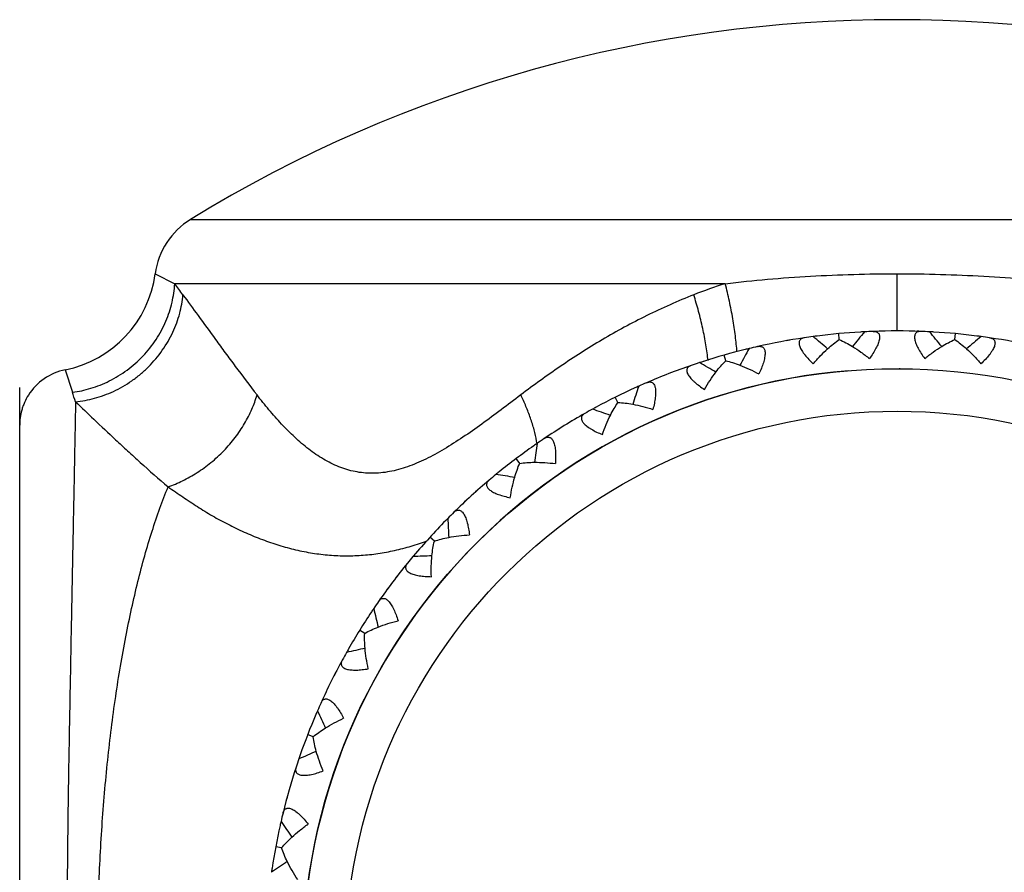
# Model space of a CAD drawing. Units: inches. Extents: x 5.5 to 16.3, y 5 to 13.6.
# Drawn here: x 14.5 to 15, y 8.2 to 8.6 of the extents above; entities that cross this region are included whole.
import ezdxf

# ---------------------------------------------------------------- set-up
doc = ezdxf.new("R2010")
doc.units = ezdxf.units.IN
doc.header["$LTSCALE"] = 1.21
doc.header["$MEASUREMENT"] = 0
doc.layers.get('0').update_dxf_attribs({"linetype": 'CONTINUOUS'})

msp = doc.modelspace()

# ---------------------------------------------------------------- linework, layer by layer
at = {"color": 9, "linetype": 'CONTINUOUS'}
for p, q in [((14.5632442003, 8.5170283501), (15.3121404852, 8.5170283501)), ((14.5445435894, 8.4882415954), (14.5445491413, 8.4882415954)), ((14.5445491413, 8.4882415954), (14.554873732, 8.4829523273)), ((14.9376924001, 8.4579195021), (14.9376924578, 8.4882424099)), ((14.8466322777, 8.4829523273), (14.5548736383, 8.4829523273)), ((14.4968184604, 8.4373388411), (14.5006294795, 8.4254097129))]:
    msp.add_line(p, q, dxfattribs=at)
at = {"color": 7, "linetype": 'CONTINUOUS'}
for p, q in [((14.9070762731, 8.4533490408), (14.9067851253, 8.4564933555)), ((14.9491874787, 8.4577224191), (14.9482645448, 8.4577528452)), ((14.9683138383, 8.453348538), (14.9686054141, 8.456492813)), ((14.8730909286, 8.4516319352), (14.8714235531, 8.4512998288)), ((14.8808614924, 8.4530640854), (14.8791867404, 8.4527714399)), ((14.8468813015, 8.4420971619), (14.8460173447, 8.4451344404)), ((14.8211652376, 8.4370001051), (14.8195727749, 8.4364047076)), ((14.4726923427, 7.8179195021), (14.4726923427, 8.4279125897)), ((14.7897787909, 8.4199760707), (14.7883714462, 8.4228028821)), ((14.7654371737, 8.4102404866), (14.7639812297, 8.4093626126)), ((14.7587086911, 8.406097995), (14.7572738804, 8.4051859894)), ((14.7377132959, 8.3877390784), (14.7358104918, 8.3902591549)), ((14.7155750529, 8.3736964966), (14.714305208, 8.3725660411)), ((14.7097223164, 8.3683881833), (14.7084795167, 8.3672280606)), ((14.6924578536, 8.346483965), (14.6901243817, 8.3486114966)), ((14.6732768701, 8.3286125968), (14.6722363674, 8.3272680561)), ((14.6684991875, 8.3223192301), (14.6674907208, 8.3209504969)), ((14.6555535745, 8.297615636), (14.6528689016, 8.299278168)), ((14.639983039, 8.2765240654), (14.6392073115, 8.2750112261)), ((14.6364431086, 8.2694599584), (14.6357033171, 8.2679292252)), ((14.6282571929, 8.2427982397), (14.6253127421, 8.2439391566)), ((14.6168273412, 8.2192047148), (14.6163428055, 8.2175750949)), ((14.6146457111, 8.2116104271), (14.6141997874, 8.2099698212)), ((14.6114982541, 8.1838985168), (14.6083942953, 8.184478966))]:
    msp.add_line(p, q, dxfattribs=at)
msp.add_circle((14.9376923427, 8.1229195021), 0.315, dxfattribs=at)
at = {"color": 9, "linetype": 'CONTINUOUS'}
msp.add_circle((14.9376923427, 8.1229195021), 0.2924603175, dxfattribs=at)
at = {"color": 7, "linetype": 'CONTINUOUS'}
for centre, radius, start, end in [((14.9376923427, 7.9079195021), 0.715, 58.4189823863, 121.5810176137), ((14.5841923427, 8.4829523273), 0.04, 121.5810085373, 172.4002545786), ((14.4850574095, 8.4961898166), 0.0600149113, 281.3013721184, 352.3903057827), ((14.9376923427, 8.1229195021), 0.335, 98.4218440994, 102.7546264888), ((14.9376998489, 8.1227953207), 0.3351241316, 97.6367387336, 98.4200247421), ((14.9376538442, 8.1231775588), 0.3347396666, 97.2601459051, 97.6377411899), ((14.2435214317, 7.6755787098), 1.0146187375, 49.6164777021, 50.1870652301), ((14.9376887677, 8.1230961995), 0.3348239127, 93.3282794842, 97.2599558114), ((15.7100002832, 7.8042658824), 1.0247267967, 140.3983458254, 140.9650093237), ((14.9376827641, 8.1231803081), 0.3347395974, 92.9517815387, 93.3280894211), ((14.9377077827, 8.122796056), 0.3351241315, 92.1682105516, 92.9514965604), ((14.9376923427, 8.1229195021), 0.335, 87.8336088053, 92.1663911947), ((14.9376769028, 8.1227960559), 0.3351241316, 87.0485034395, 87.831789448), ((14.1731423549, 7.8107491064), 1.0146187386, 39.0282424092, 39.5988299366), ((14.9377019228, 8.1231803342), 0.3347395713, 86.6719105707, 87.0477310882), ((14.9377212966, 8.1230938478), 0.3348239127, 82.7400441862, 86.6717205191), ((15.6382978317, 7.6677803447), 1.0247268089, 129.8101105264, 130.376774018), ((14.9377308412, 8.1231775586), 0.3347396668, 82.3622588092, 82.7398540925), ((14.9376848366, 8.1227953209), 0.3351241315, 81.5799752576, 82.3632612664), ((14.9376923427, 8.1229195021), 0.335, 77.2453735112, 81.5781559006), ((15.755402722, 7.9516027774), 1.0247267969, 150.9865811195, 151.5532446178), ((14.9376350207, 8.12317404), 0.3347396667, 103.538729398, 103.9163246821), ((14.9377302029, 8.1228009951), 0.3351241315, 102.7564458457, 103.5397318546), ((14.9376563605, 8.123092534), 0.3348239127, 103.9165147757, 107.8481911055), ((14.9376923427, 8.1229195021), 0.335, 109.0100793935, 113.3428617829), ((14.9377225393, 8.1227988145), 0.3351241315, 108.2249740278, 109.0082600365), ((14.3375387787, 7.5556403688), 1.014620565, 60.2047143757, 60.775300876), ((14.9376070525, 8.1231661814), 0.3347395714, 107.8483811572, 108.2242016755), ((14.5027029345, 8.4079081889), 0.0300129683, 101.3068082086, 147.882912035), ((14.9376923427, 8.1229195021), 0.315, 89.708525013, 89.8058022001), ((14.9376251787, 8.1230829761), 0.3348239127, 114.5047500729, 118.4364264034), ((15.7729590143, 8.1047736581), 1.0247267967, 161.5748164137, 162.141479912), ((14.9375892255, 8.1231591732), 0.3347396666, 114.1269646934, 114.5045599794), ((14.9377513339, 8.1228099696), 0.3351241315, 113.3446811401, 114.1279671489), ((14.9375631775, 8.1231463093), 0.3347395712, 118.436616455, 118.8124369714), ((14.9376923427, 8.1229195021), 0.335, 119.5983146876, 123.9310970771), ((14.9377442014, 8.122806418), 0.3351241315, 118.8132093219, 119.5964953307), ((14.4519948008, 7.455021446), 1.0146205651, 70.7929496697, 71.36353617), ((14.937596284, 8.1230678512), 0.3348239127, 125.0929853731, 129.0246616936), ((14.9375469417, 8.1231361447), 0.3347396664, 124.7151999902, 125.0927952797), ((15.7620694513, 8.2585627362), 1.0247249275, 172.1630521336, 172.7301645991), ((14.9377704561, 8.1228226742), 0.3351241316, 123.9329164341, 124.7162024427), ((14.9377640976, 8.1228178725), 0.3351241315, 129.401444616, 130.1847306247), ((14.582989567, 7.3771387014), 1.014628927, 81.3790125196, 81.9517753119), ((14.937523701, 8.1231187135), 0.3347395711, 129.0248517451, 129.4006722638), ((14.9376923427, 8.1229195021), 0.335, 130.1865499818, 134.5193323712), ((14.9377869181, 8.1228386762), 0.3351241315, 134.5211517282, 135.304437737), ((14.9375563697, 8.1230609391), 0.3348044153, 135.3036138625, 139.6128969877), ((15.7231103531, 8.4077321307), 1.0247267968, 182.7512870017, 183.3179505), ((14.9374899679, 8.1230843334), 0.3347395717, 139.6130870396, 139.9889075576), ((14.9376923427, 8.1229195021), 0.335, 140.7747852759, 145.1075676653), ((14.9377815503, 8.1228327878), 0.3351241316, 139.9896799103, 140.7729659188), ((14.7260654796, 7.3246689237), 1.0146205647, 91.969420258, 92.5400067584), ((14.9378001595, 8.1228574306), 0.3351241315, 145.1093870222, 145.8926730311), ((14.9375491808, 8.1230231331), 0.3348239127, 146.2694559547, 150.2011322789), ((14.9374784999, 8.1230689905), 0.3347396663, 145.8916705754, 146.2692658615), ((15.6574029357, 8.5472028351), 1.0247267967, 193.339522296, 193.9061857944), ((14.9377959651, 8.1228506561), 0.3351241316, 150.5779152045, 151.361201213), ((14.876346567, 7.2993761005), 1.0146187377, 102.5576541728, 103.1282417007), ((14.9374631255, 8.1230443408), 0.3347395711, 150.2013223305, 150.5771428508), ((14.9376923427, 8.1229195021), 0.335, 151.36302057, 155.6958029594), ((14.9378097294, 8.1228782987), 0.3351241315, 155.6976223166, 156.4809083253), ((14.9374546728, 8.1230271516), 0.3347396666, 156.4799058673, 156.8575011504), ((15.5671866376, 8.6722250796), 1.024726797, 203.9277575901, 204.4944210883), ((14.9375325762, 8.1229950627), 0.3348239127, 156.8576912439, 160.7893675798), ((15.028716798, 7.3021262361), 1.0146187368, 113.1458894662, 113.7164769946), ((14.9378068512, 8.1228708689), 0.3351241317, 161.1661504985, 161.9494365068), ((14.9374440893, 8.1230000967), 0.334739571, 160.7895576311, 161.1653781478), ((14.9376923427, 8.1229195021), 0.335, 161.9512558641, 166.2840382535), ((14.9378153017, 8.12290057), 0.3351241315, 166.2858576104, 167.0691436192), ((14.9375214124, 8.1229644191), 0.3348239127, 167.4459265464, 171.3776028702), ((14.9374389393, 8.1229816468), 0.3347396668, 167.0681411654, 167.4457364528), ((15.4555336661, 8.7785413816), 1.0247267971, 214.5159928842, 215.0826563823), ((15.1779873009, 7.3328275004), 1.0146187375, 123.734124761, 124.304712289), ((14.9374335075, 8.1229531079), 0.3347395714, 171.3777929221, 171.7536134403)]:
    msp.add_arc(centre, radius, start, end, dxfattribs=at)
at = {"color": 9, "linetype": 'CONTINUOUS'}
for centre, radius, start, end in [((14.3335024828, 8.3135882831), 0.278728412, 35.9161963053, 37.4184556216), ((14.918146213, 8.2523194186), 0.2414660377, 107.2274553903, 111.4307010195), ((14.9376923427, 8.1229195021), 0.315, 94.6927352616, 270.4205330349), ((13.848586934, 8.2054132633), 0.6881554202, 18.2025114704, 18.6441820246), ((14.6848795179, 8.3884056237), 0.0627810925, 8.9768065998, 10.1675410557)]:
    msp.add_arc(centre, radius, start, end, dxfattribs=at)
for points, knots in [([(14.8466316131, 8.4829523273), (14.8540907488, 8.4838792745), (14.8691241364, 8.4854518196), (14.8918248894, 8.4870740878), (14.9147137461, 8.488030979), (14.9300253344, 8.4882423981), (14.9376923633, 8.4882424067)], [0, 0, 0, 0, 0.2470722631, 0.4967262851, 0.7479801165, 1, 1, 1, 1]), ([(14.9376923633, 8.4882424067), (14.9453596627, 8.4882423942), (14.9606716278, 8.4880306453), (14.9835606624, 8.4870739617), (15.0062612693, 8.4854511581), (15.0212945077, 8.4838792665), (15.0287536477, 8.4829523273)], [0, 0, 0, 0, 0.2520273678, 0.5032835172, 0.7529290027, 1, 1, 1, 1]), ([(14.5006289964, 8.4254110616), (14.5039261735, 8.4258392275), (14.5106481934, 8.4272938983), (14.5187431825, 8.4305030729), (14.5250326396, 8.4340044237), (14.5311842277, 8.4381561578), (14.5382282669, 8.4443594433), (14.5440331974, 8.451733381), (14.5478276414, 8.4581042949), (14.5509544891, 8.4645767567), (14.5536623605, 8.472842033), (14.5546725686, 8.4796375018), (14.5548737236, 8.4829522114)], [0, 0, 0, 0, 0.1166691492, 0.2401216623, 0.304028282, 0.3689647818, 0.5002851983, 0.6315455372, 0.6964082097, 0.7602207588, 0.8834730955, 1, 1, 1, 1]), ([(14.852833097, 8.4467656505), (14.852743741, 8.4481447486), (14.8525095067, 8.4509779921), (14.8518489646, 8.4568667609), (14.8506874775, 8.4645066927), (14.8488643151, 8.4737420263), (14.8474095657, 8.4799026911), (14.846631585, 8.4829523223)], [0, 0, 0, 0, 0.1127823259, 0.231957748, 0.4835399833, 0.7431530126, 1, 1, 1, 1]), ([(14.5023057323, 8.4203771309), (14.5056620863, 8.4207131665), (14.5125377458, 8.4220008737), (14.5208652458, 8.4250413584), (14.5273816555, 8.4284374133), (14.5321705646, 8.4314778256), (14.5367301525, 8.4349494666), (14.5423935692, 8.4400982093), (14.5473119995, 8.4459716005), (14.5513706526, 8.4523307643), (14.5547361755, 8.458774558), (14.5577200874, 8.4669968695), (14.5589414123, 8.4737838086), (14.5592385544, 8.4770895002)], [0, 0, 0, 0, 0.1165593261, 0.2404839371, 0.3047958334, 0.3702004193, 0.4362609898, 0.5025699268, 0.6344098397, 0.6993372927, 0.7630151177, 0.8853106045, 1, 1, 1, 1]), ([(14.5592378731, 8.4770907215), (14.56189788, 8.4734177559), (14.567646414, 8.4654816496), (14.5750914942, 8.4552361908), (14.581676831, 8.4462636909), (14.5889427109, 8.4364547375), (14.5945838178, 8.4290079346), (14.5984716762, 8.4239979864)], [0, 0, 0, 0, 0.2060778366, 0.4452981823, 0.5755092344, 0.7118310134, 1, 1, 1, 1]), ([(14.8299203789, 8.4770906339), (14.8214688749, 8.4737670754), (14.8049721084, 8.4664290789), (14.7813920299, 8.4536058065), (14.7592028639, 8.4393917629), (14.74511708, 8.4291896654), (14.7382639854, 8.4239983442)], [0, 0, 0, 0, 0.2564360189, 0.509113085, 0.7572350015, 1, 1, 1, 1]), ([(14.837485477, 8.4422759996), (14.8373593395, 8.4436170911), (14.8370449044, 8.4463662291), (14.8362002928, 8.452060271), (14.8347660411, 8.4594183384), (14.8325677964, 8.4682817931), (14.8308386853, 8.4741752074), (14.8299187672, 8.4770897002)], [0, 0, 0, 0, 0.1132379706, 0.2325537725, 0.4838490861, 0.7430748802, 1, 1, 1, 1]), ([(14.5513484936, 8.3752840634), (14.5539664411, 8.3761994859), (14.559239804, 8.378416924), (14.5668803758, 8.3827192006), (14.5742251984, 8.3880722777), (14.5810242966, 8.3943126945), (14.5870008161, 8.401269428), (14.5919946702, 8.4086635833), (14.5958568258, 8.4162482627), (14.5977370171, 8.4214398307), (14.5984716593, 8.4239980082)], [0, 0, 0, 0, 0.1184984212, 0.2437713509, 0.3738535354, 0.5059624567, 0.6372103568, 0.7648268953, 0.8862788427, 1, 1, 1, 1]), ([(14.7382641973, 8.4239979677), (14.7347931016, 8.4213685112), (14.7279523048, 8.4161807675), (14.717772618, 8.4086363926), (14.7077762178, 8.4015969689), (14.6994561157, 8.3962665054), (14.6928365988, 8.39248966), (14.6879637303, 8.3899688739), (14.6831200266, 8.3877569953), (14.6783063426, 8.3858880239), (14.6735252347, 8.3843968624), (14.6687859078, 8.3833038166), (14.6640979237, 8.3826295312), (14.6594709664, 8.3823951057), (14.6549177585, 8.3826221187), (14.6504508593, 8.3832906403), (14.646078542, 8.3843799468), (14.6403597391, 8.386374362), (14.63345793, 8.3898474998), (14.6256899597, 8.3952112177), (14.6183428088, 8.4015270767), (14.6113797187, 8.4085592095), (14.6047497709, 8.4160905653), (14.6005385239, 8.4213347585), (14.59847167, 8.4239979677)], [0, 0, 0, 0, 0.0782630914, 0.1543013197, 0.2277107222, 0.2979685622, 0.3317841519, 0.3646519286, 0.3965374508, 0.4274398778, 0.4573963484, 0.4864706772, 0.5147612416, 0.5424093871, 0.5696041643, 0.5965571495, 0.6234580645, 0.6504675084, 0.7052759877, 0.7616877793, 0.81974282, 0.8791558388, 0.9394122065, 1, 1, 1, 1]), ([(14.7466746818, 8.399488191), (14.7463096419, 8.4015255091), (14.7453669509, 8.405659157), (14.7434522621, 8.4118200064), (14.7410731643, 8.4179734569), (14.7392368454, 8.4220068083), (14.7382640139, 8.4239983659)], [0, 0, 0, 0, 0.2389248084, 0.4887272132, 0.7441409033, 1, 1, 1, 1]), ([(14.5023058131, 8.4203768799), (14.5021673429, 8.4139097814), (14.5018673642, 8.3987692239), (14.5013745057, 8.3729520793), (14.5007704108, 8.3411643109), (14.5000577023, 8.304155963), (14.4994051692, 8.2704322119), (14.4988791471, 8.2415135973), (14.4983626614, 8.2106943624), (14.4979546883, 8.1791984669), (14.4977322317, 8.1472170718), (14.4976765115, 8.1229143681), (14.4977323726, 8.0986115944), (14.4979547002, 8.066630318), (14.4983627903, 8.0351347196), (14.4988792539, 8.0043158744), (14.4994055543, 7.9753978813), (14.5000577985, 7.9416745839), (14.5007705886, 7.9046674865), (14.5013744968, 7.8728810873), (14.5018674699, 7.8470659566), (14.5021675283, 7.8319265992), (14.5023059593, 7.8254600978)], [0, 0, 0, 0, 0.032614849, 0.0763542359, 0.1301948395, 0.1929190091, 0.2629864448, 0.30026319, 0.338751918, 0.4184001207, 0.4590787277, 0.5000068221, 0.5409352202, 0.5816141837, 0.6612611231, 0.6997492662, 0.7370258933, 0.8070909246, 0.8698153019, 0.9236518059, 0.9673881647, 1, 1, 1, 1]), ([(14.5023057442, 8.4203771359), (14.5055405064, 8.4172690925), (14.5125785532, 8.4105312054), (14.5217707477, 8.4018677039), (14.5299768272, 8.3942568972), (14.5391900135, 8.385857459), (14.5463805668, 8.3795258563), (14.5513486405, 8.3752840536)], [0, 0, 0, 0, 0.2019731611, 0.4386795988, 0.5687036492, 0.7058793132, 1, 1, 1, 1]), ([(14.5513485709, 7.8705549433), (14.5498119807, 7.8743093081), (14.5468306931, 7.8821023916), (14.542720285, 7.8942768801), (14.5388579823, 7.9072242498), (14.5352509483, 7.9209010482), (14.5319038868, 7.9352584841), (14.5288232645, 7.950245425), (14.5260152253, 7.9658105748), (14.5226003386, 7.9875383173), (14.5190915664, 8.0157707591), (14.5160998486, 8.0506784305), (14.5142898495, 8.0865560389), (14.5136808313, 8.1229194693), (14.5142898473, 8.1592829002), (14.5160998443, 8.1951605099), (14.51909156, 8.2300681835), (14.5226003304, 8.2583006276), (14.5260152157, 8.2800283725), (14.5288232539, 8.2955935242), (14.5319038752, 8.3105804673), (14.5352509358, 8.3249379056), (14.5388579689, 8.3386147064), (14.5427202706, 8.3515620789), (14.5468306779, 8.3637365703), (14.5498119649, 8.3715296557), (14.5513485548, 8.3752840216)], [0, 0, 0, 0, 0.0237240412, 0.0487790835, 0.0751308789, 0.1027245571, 0.1314860105, 0.1613364919, 0.1921941589, 0.22397482, 0.289955284, 0.3585228783, 0.4288266106, 0.4999999773, 0.5711733448, 0.6414770794, 0.7100446776, 0.776025147, 0.8078058112, 0.8386634817, 0.8685139669, 0.8972754244, 0.9248691069, 0.9512209069, 0.976275954, 1, 1, 1, 1]), ([(14.5513485548, 8.3752840216), (14.5539177526, 8.3735078386), (14.5590498813, 8.3699575868), (14.5655427374, 8.3656331748), (14.5708265723, 8.3623142729), (14.5748524575, 8.3599100544), (14.5789466037, 8.3576058091), (14.584486458, 8.3546707407), (14.5915363654, 8.3512782566), (14.6001637153, 8.3476769456), (14.6089218619, 8.3446009546), (14.6177864027, 8.3421125776), (14.6267289784, 8.3402619506), (14.6357158709, 8.3390836892), (14.6447138767, 8.3386204019), (14.6536883992, 8.3388722628), (14.6626119072, 8.3398349758), (14.6714612281, 8.3414935521), (14.6802247208, 8.343799324), (14.685973933, 8.3457306047), (14.6888305535, 8.3467847927)], [0, 0, 0, 0, 0.0637565339, 0.1273838733, 0.1592187502, 0.1911164169, 0.2230917058, 0.2551066054, 0.3190785487, 0.3827148416, 0.4458466242, 0.5084433379, 0.5705158941, 0.6320966832, 0.6932778753, 0.7542367501, 0.8151693133, 0.8762954737, 0.9378451812, 1, 1, 1, 1])]:
    msp.add_open_spline(points, degree=3, knots=knots, dxfattribs=at)
at = {"color": 7, "linetype": 'CONTINUOUS'}
for points, knots in [([(14.8886281826, 8.454307052), (14.888356207, 8.4542667842), (14.8878393266, 8.454157099), (14.8871301619, 8.4538742238), (14.8865401914, 8.4534683631), (14.8860953065, 8.4529287382), (14.8858247233, 8.4522589294), (14.8857430922, 8.4514761622), (14.8858491194, 8.4505955142), (14.886136627, 8.4496287575), (14.8865958358, 8.4485896054), (14.8872126791, 8.4474939569), (14.8879696583, 8.4463580714), (14.8891681363, 8.444773779), (14.890905944, 8.4427946965), (14.8924234841, 8.4412792912), (14.8932216177, 8.4405200387)], [0, 0, 0, 0, 0.0459514444, 0.0879401564, 0.1268308847, 0.1643810778, 0.2031276859, 0.2457996662, 0.2945288228, 0.350454849, 0.4137783405, 0.4840269343, 0.560350752, 0.6417468426, 0.8158901155, 1, 1, 1, 1]), ([(14.9250287898, 8.457680065), (14.9253035337, 8.4576904582), (14.925831768, 8.4576776174), (14.9265808362, 8.4575298667), (14.9272353377, 8.4572393233), (14.9277718045, 8.4567906348), (14.9281608552, 8.456181949), (14.9283849319, 8.4554275103), (14.9284425273, 8.4545423734), (14.9283375554, 8.4535392485), (14.9280771109, 8.4524334108), (14.9276720946, 8.4512430754), (14.9271367242, 8.4499874369), (14.9262497654, 8.4482099001), (14.9249052024, 8.4459451931), (14.9236919556, 8.4441767422), (14.9230469237, 8.4432837603)], [0, 0, 0, 0, 0.0459514396, 0.0879401773, 0.1268309401, 0.1643810642, 0.203127712, 0.2457997057, 0.2945288325, 0.350455002, 0.4137783763, 0.4840268282, 0.5603505942, 0.6417466525, 0.8158900263, 1, 1, 1, 1]), ([(14.9503558957, 8.457680065), (14.9500811517, 8.4576904582), (14.9495529176, 8.4576776171), (14.9488038497, 8.4575298671), (14.9481493478, 8.4572393238), (14.9476128821, 8.4567906344), (14.9472238291, 8.4561819499), (14.9469997547, 8.4554275105), (14.946942158, 8.4545423747), (14.9470471292, 8.4535392495), (14.9473075753, 8.4524334116), (14.9477125908, 8.4512430739), (14.9482479626, 8.4499874344), (14.9491349213, 8.4482098978), (14.950479484, 8.4459451917), (14.9516927302, 8.4441767418), (14.9523377618, 8.4432837603)], [0, 0, 0, 0, 0.0459514444, 0.0879401564, 0.1268308847, 0.1643810778, 0.2031276859, 0.2457996662, 0.2945288228, 0.350454849, 0.4137783405, 0.4840269343, 0.560350752, 0.6417468426, 0.8158901155, 1, 1, 1, 1]), ([(14.9867565029, 8.454307052), (14.9870284785, 8.4542667842), (14.9875453591, 8.4541570993), (14.9882545239, 8.4538742234), (14.9888444941, 8.4534683627), (14.9892893801, 8.4529287384), (14.9895599608, 8.4522589287), (14.9896415944, 8.4514761619), (14.9895355656, 8.4505955129), (14.9892480574, 8.4496287567), (14.9887888503, 8.4485896046), (14.9881720066, 8.4474939584), (14.9874150289, 8.4463580736), (14.9862165508, 8.444773781), (14.9844787427, 8.4427946977), (14.9829612018, 8.4412792916), (14.9821630678, 8.4405200387)], [0, 0, 0, 0, 0.0459514396, 0.0879401773, 0.1268309401, 0.1643810642, 0.203127712, 0.2457997057, 0.2945288325, 0.350455002, 0.4137783763, 0.4840268282, 0.5603505942, 0.6417466525, 0.8158900263, 1, 1, 1, 1]), ([(14.8637323188, 8.4496532085), (14.864000475, 8.4497139088), (14.8645220745, 8.4497983495), (14.8652855376, 8.4497907554), (14.8659822822, 8.4496254234), (14.8665920608, 8.4492829502), (14.867086333, 8.4487561163), (14.8674452221, 8.4480556973), (14.8676644803, 8.4471962147), (14.8677456194, 8.4461908813), (14.8676928067, 8.4450560161), (14.86751341, 8.4438115269), (14.8672178784, 8.4424788939), (14.8666726433, 8.4405686449), (14.8657671128, 8.438095436), (14.8648994759, 8.4361341628), (14.8644295118, 8.4351378614)], [0, 0, 0, 0, 0.0459514396, 0.0879401773, 0.1268309401, 0.1643810642, 0.203127712, 0.2457997057, 0.2945288325, 0.350455002, 0.4137783763, 0.4840268282, 0.5603505942, 0.6417466525, 0.8158900263, 1, 1, 1, 1]), ([(14.8932216177, 8.4405200387), (14.8944378256, 8.4419519146), (14.8969068817, 8.4446872965), (14.8995489168, 8.447257105), (14.9008883418, 8.4484649762)], [0, 0, 0, 0, 0.5101929663, 1, 1, 1, 1]), ([(14.9008883418, 8.4484649762), (14.9018952237, 8.4493729657), (14.9038997634, 8.4510796457), (14.9060159399, 8.452647765), (14.9070723574, 8.4533617688)], [0, 0, 0, 0, 0.5153458535, 1, 1, 1, 1]), ([(14.9070723574, 8.4533617688), (14.9082378945, 8.4528558143), (14.9105981653, 8.4517072722), (14.9128748962, 8.4504033189), (14.9140279859, 8.4496986893)], [0, 0, 0, 0, 0.4846063386, 1, 1, 1, 1]), ([(14.9140279859, 8.4496986893), (14.9155705968, 8.4487560312), (14.9186476695, 8.4467109998), (14.9215846534, 8.4444707525), (14.9230469237, 8.4432837603)], [0, 0, 0, 0, 0.4897640692, 1, 1, 1, 1]), ([(14.9523377618, 8.4432837603), (14.9537963679, 8.4444677782), (14.9567260087, 8.4467028971), (14.9597952593, 8.4487434771), (14.9613338237, 8.4496846633)], [0, 0, 0, 0, 0.5101929663, 1, 1, 1, 1]), ([(14.9613338237, 8.4496846633), (14.9624904042, 8.4503921785), (14.9647744144, 8.4517014658), (14.9671427001, 8.4528540385), (14.968312328, 8.4533617688)], [0, 0, 0, 0, 0.5153458535, 1, 1, 1, 1]), ([(14.968312328, 8.4533617688), (14.9693650507, 8.4526502622), (14.9714740894, 8.4510875776), (14.9734724538, 8.4493874785), (14.9744764347, 8.4484829668)], [0, 0, 0, 0, 0.4846063386, 1, 1, 1, 1]), ([(14.9744764347, 8.4484829668), (14.9758195666, 8.4472729052), (14.9784684728, 8.4446972838), (14.9809438046, 8.4419555116), (14.9821630678, 8.4405200387)], [0, 0, 0, 0, 0.4897640692, 1, 1, 1, 1]), ([(14.8285712907, 8.4396490334), (14.8283113451, 8.4395594759), (14.8278234202, 8.4393566818), (14.8271783086, 8.4389483144), (14.8266729602, 8.4384409575), (14.8263348061, 8.4378287733), (14.8261919072, 8.4371206498), (14.826255499, 8.436336211), (14.8265215396, 8.4354900401), (14.8269817929, 8.4345925737), (14.8276241264, 8.4336554945), (14.8284317917, 8.4326918462), (14.8293846003, 8.4317143959), (14.830853785, 8.4303772988), (14.8329256586, 8.4287512353), (14.8346958147, 8.4275404799), (14.8356198708, 8.4269408118)], [0, 0, 0, 0, 0.0459514444, 0.0879401564, 0.1268308847, 0.1643810778, 0.2031276859, 0.2457996662, 0.2945288228, 0.350454849, 0.4137783405, 0.4840269343, 0.560350752, 0.6417468426, 0.8158901155, 1, 1, 1, 1]), ([(14.8416961759, 8.4361592285), (14.8425190712, 8.4372367718), (14.8441758781, 8.4392827255), (14.8459678815, 8.441212991), (14.8468751137, 8.4421089537)], [0, 0, 0, 0, 0.5153458535, 1, 1, 1, 1]), ([(14.8468751137, 8.4421089537), (14.8481137742, 8.4418257809), (14.850644901, 8.4411304935), (14.853122467, 8.4402670908), (14.8543853985, 8.4397863385)], [0, 0, 0, 0, 0.4846063386, 1, 1, 1, 1]), ([(14.8543853985, 8.4397863385), (14.8560749564, 8.4391431849), (14.8594754097, 8.4376983847), (14.8627740302, 8.4360359513), (14.8644295118, 8.4351378614)], [0, 0, 0, 0, 0.4897640692, 1, 1, 1, 1]), ([(14.8356198708, 8.4269408118), (14.836552264, 8.4285717849), (14.8384766546, 8.4317142795), (14.840601503, 8.4347258048), (14.8416961759, 8.4361592285)], [0, 0, 0, 0, 0.5101929663, 1, 1, 1, 1]), ([(14.8049544678, 8.4304998275), (14.8052069044, 8.4306087678), (14.8057041068, 8.4307876144), (14.8064559659, 8.4309204356), (14.8071712267, 8.4308859452), (14.8078335521, 8.4306613497), (14.8084162138, 8.4302343085), (14.8088976937, 8.4296117612), (14.8092711481, 8.4288072014), (14.8095356353, 8.4278338951), (14.8096922527, 8.4267086488), (14.8097445849, 8.4254523853), (14.8096989559, 8.4240881392), (14.8095140118, 8.422110229), (14.8090783506, 8.4195127405), (14.8085858699, 8.4174254338), (14.8083069778, 8.4163597406)], [0, 0, 0, 0, 0.0459514396, 0.0879401773, 0.1268309401, 0.1643810642, 0.203127712, 0.2457997057, 0.2945288325, 0.350455002, 0.4137783763, 0.4840268282, 0.5603505942, 0.6417466525, 0.8158900263, 1, 1, 1, 1]), ([(14.4772837968, 8.4238641501), (14.476503772, 8.4226181945), (14.475473822, 8.4206720047), (14.4744003264, 8.4179744207), (14.4735533165, 8.4152920002), (14.4728730304, 8.411940719), (14.4726923442, 8.4092391581), (14.4726923427, 8.4079195361)], [0, 0, 0, 0, 0.2624852159, 0.3913770694, 0.5181121338, 0.7643634385, 1, 1, 1, 1]), ([(14.7857730444, 8.4131864775), (14.7863839303, 8.4143968802), (14.7876365839, 8.4167124352), (14.7890433897, 8.418939114), (14.7897705418, 8.4199865247)], [0, 0, 0, 0, 0.5153458535, 1, 1, 1, 1]), ([(14.7897705418, 8.4199865247), (14.7910401446, 8.4199357767), (14.7936559328, 8.4197174213), (14.7962499634, 8.4193239711), (14.7975797292, 8.4190834676)], [0, 0, 0, 0, 0.4846063386, 1, 1, 1, 1]), ([(14.7975797292, 8.4190834676), (14.7993586983, 8.4187617204), (14.8029667337, 8.4179663523), (14.8065146603, 8.4169383449), (14.8083069778, 8.4163597406)], [0, 0, 0, 0, 0.4897640692, 1, 1, 1, 1]), ([(14.7722303853, 8.4142051706), (14.771991322, 8.414069373), (14.7715489682, 8.4137803759), (14.7709898782, 8.4132604228), (14.7705863609, 8.4126688471), (14.7703664531, 8.4120049509), (14.7703561046, 8.4112826269), (14.7705627539, 8.4105232296), (14.7709797482, 8.4097403512), (14.7715970738, 8.4089427372), (14.7724006582, 8.4081396421), (14.7733716413, 8.4073408098), (14.7744878326, 8.4065550805), (14.7761776926, 8.405510712), (14.778513077, 8.4042930411), (14.7804755685, 8.4034281665), (14.7814940796, 8.4030085038)], [0, 0, 0, 0, 0.0459514444, 0.0879401564, 0.1268308847, 0.1643810778, 0.2031276859, 0.2457996662, 0.2945288228, 0.350454849, 0.4137783406, 0.4840269343, 0.560350752, 0.6417468426, 0.8158901155, 1, 1, 1, 1]), ([(14.7814940796, 8.4030085038), (14.7821109065, 8.4047830332), (14.7834250988, 8.4082256268), (14.7849604013, 8.411576315), (14.7857730444, 8.4131864775)], [0, 0, 0, 0, 0.5101929663, 1, 1, 1, 1]), ([(14.7506968459, 8.4008721675), (14.7509249666, 8.401025638), (14.7513808402, 8.4012928001), (14.7520954915, 8.4015615135), (14.7528049113, 8.4016590392), (14.7534972286, 8.4015599698), (14.754148438, 8.4012472635), (14.7547361126, 8.400723788), (14.7552510458, 8.4000015495), (14.7556898741, 8.3990934149), (14.7560505882, 8.3980161065), (14.7563328672, 8.3967908493), (14.7565386947, 8.3954414477), (14.7567203397, 8.3934632318), (14.7567693837, 8.3908299179), (14.75666883, 8.3886876585), (14.7565905072, 8.3875888645)], [0, 0, 0, 0, 0.0459514396, 0.0879401773, 0.1268309401, 0.1643810642, 0.203127712, 0.2457997057, 0.2945288325, 0.350455002, 0.4137783763, 0.4840268282, 0.5603505942, 0.6417466525, 0.8158900263, 1, 1, 1, 1]), ([(14.7350331463, 8.3803628702), (14.7354102729, 8.38165904), (14.7362136659, 8.384153776), (14.7371833494, 8.3865899661), (14.7377032694, 8.3877478345)], [0, 0, 0, 0, 0.515401194, 1, 1, 1, 1]), ([(14.7377032694, 8.3877478345), (14.7389593668, 8.3879310626), (14.7415682424, 8.3881970493), (14.7441879167, 8.3882871626), (14.7455379825, 8.3882952339)], [0, 0, 0, 0, 0.48459638, 1, 1, 1, 1]), ([(14.7455379825, 8.3882952339), (14.7473471332, 8.3883060499), (14.7510423865, 8.3881873263), (14.7547212657, 8.3878284235), (14.7565905072, 8.3875888645)], [0, 0, 0, 0, 0.4898006843, 1, 1, 1, 1]), ([(14.7215240884, 8.3788419237), (14.7213140484, 8.3786645105), (14.7209323296, 8.3782991519), (14.7204783002, 8.3776853195), (14.7201903553, 8.3770296703), (14.7200961825, 8.3763366702), (14.7202187369, 8.3756247436), (14.7205614065, 8.3749162483), (14.7211151542, 8.3742233223), (14.7218685298, 8.3735527225), (14.7228060001, 8.3729109599), (14.7239072354, 8.3723041469), (14.7251487988, 8.3717368958), (14.7270017879, 8.3710208206), (14.7295211543, 8.3702530086), (14.7316091511, 8.369763467), (14.7326874329, 8.3695381007)], [0, 0, 0, 0, 0.0459514444, 0.0879401564, 0.1268308847, 0.1643810778, 0.2031276859, 0.2457996662, 0.2945288228, 0.350454849, 0.4137783406, 0.4840269343, 0.560350752, 0.6417468426, 0.8158901155, 1, 1, 1, 1]), ([(14.7326874329, 8.3695381007), (14.7329685865, 8.3714017114), (14.7336306077, 8.375038605), (14.7345276763, 8.3786255887), (14.7350331463, 8.3803628702)], [0, 0, 0, 0, 0.5102025929, 1, 1, 1, 1]), ([(14.7028071313, 8.3617791628), (14.7030031677, 8.3619719372), (14.7034021883, 8.3623183169), (14.7040552954, 8.3627137718), (14.7047347157, 8.3629399925), (14.7054334489, 8.3629698229), (14.7061310299, 8.3627821005), (14.7068048865, 8.3623755231), (14.7074437629, 8.3617602007), (14.7080419886, 8.3609481634), (14.7085945159, 8.3599554792), (14.709097129, 8.358802953), (14.7095474037, 8.3575143482), (14.710089452, 8.3556031924), (14.7106215312, 8.3530237275), (14.7109163287, 8.3508994674), (14.7110412423, 8.3498049907)], [0, 0, 0, 0, 0.0459514396, 0.0879401773, 0.1268309401, 0.1643810642, 0.203127712, 0.2457997057, 0.2945288325, 0.350455002, 0.4137783763, 0.4840268282, 0.5603505942, 0.6417466525, 0.8158900263, 1, 1, 1, 1]), ([(14.7000544572, 8.3484696613), (14.7018295251, 8.3488122788), (14.705481238, 8.3493739928), (14.7091609401, 8.3496970634), (14.7110412423, 8.3498049907)], [0, 0, 0, 0, 0.4897640692, 1, 1, 1, 1]), ([(14.6911752901, 8.3387058154), (14.6913076763, 8.3400551596), (14.6916392661, 8.342666861), (14.6921467043, 8.345251374), (14.6924463851, 8.3464907331)], [0, 0, 0, 0, 0.5153458535, 1, 1, 1, 1]), ([(14.6924463851, 8.3464907331), (14.6936485867, 8.3469020455), (14.6961666157, 8.3476433668), (14.6987276077, 8.3482135574), (14.7000544572, 8.3484696613)], [0, 0, 0, 0, 0.4846063386, 1, 1, 1, 1]), ([(14.6781791422, 8.3347635456), (14.678005278, 8.3345505585), (14.6776971932, 8.3341212801), (14.677363686, 8.3334344717), (14.6772011191, 8.3327370765), (14.6772358882, 8.3320385718), (14.6774871721, 8.3313612865), (14.6779541927, 8.3307278199), (14.6786258366, 8.3301484433), (14.679489607, 8.3296276941), (14.6805290386, 8.3291691184), (14.6817230249, 8.328774989), (14.6830476804, 8.3284455331), (14.6850006973, 8.3280821363), (14.6876182519, 8.3277903302), (14.6897606495, 8.3276927923), (14.6908619825, 8.3276693971)], [0, 0, 0, 0, 0.0459514444, 0.0879401564, 0.1268308847, 0.1643810778, 0.2031276859, 0.2457996662, 0.2945288228, 0.350454849, 0.4137783406, 0.4840269343, 0.560350752, 0.6417468426, 0.8158901155, 1, 1, 1, 1]), ([(14.6908619825, 8.3276693971), (14.6907961224, 8.3295469201), (14.690777962, 8.333231784), (14.6909991807, 8.336910823), (14.6911752901, 8.3387058154)], [0, 0, 0, 0, 0.5101929663, 1, 1, 1, 1]), ([(14.662916151, 8.3145520788), (14.6630734272, 8.3147775925), (14.6634020066, 8.3151913942), (14.6639713287, 8.3157001239), (14.6645976126, 8.3160473359), (14.6652789672, 8.3162050503), (14.6659991645, 8.3161487044), (14.6667362558, 8.3158728705), (14.6674773194, 8.3153854185), (14.6682145706, 8.3146971313), (14.6689400952, 8.313822876), (14.6696459265, 8.3127823287), (14.670325315, 8.3115984026), (14.6712093079, 8.309819389), (14.6722063028, 8.3073816137), (14.6728864126, 8.3053476921), (14.6732103089, 8.3042948037)], [0, 0, 0, 0, 0.0459514396, 0.0879401773, 0.1268309401, 0.1643810642, 0.203127712, 0.2457997057, 0.2945288325, 0.350455002, 0.4137783763, 0.4840268282, 0.5603505942, 0.6417466525, 0.8158900263, 1, 1, 1, 1]), ([(14.6626559608, 8.3009633944), (14.664337849, 8.301626346), (14.6678241698, 8.3028494963), (14.671381854, 8.3038432094), (14.6732103089, 8.3042948037)], [0, 0, 0, 0, 0.4897640692, 1, 1, 1, 1]), ([(14.6557220804, 8.2897342538), (14.6556042711, 8.2910849488), (14.6554503161, 8.2937131105), (14.6554742111, 8.2963468588), (14.6555410576, 8.2976201816)], [0, 0, 0, 0, 0.5153458535, 1, 1, 1, 1]), ([(14.6555410576, 8.2976201816), (14.6566472111, 8.2982453945), (14.6589861484, 8.29943678), (14.6613987624, 8.3004678431), (14.6626559608, 8.3009633944)], [0, 0, 0, 0, 0.4846063386, 1, 1, 1, 1]), ([(14.6574420439, 8.2788281813), (14.6570323114, 8.2806616342), (14.6563373682, 8.2842804193), (14.6558787986, 8.2879374645), (14.6557220804, 8.2897342538)], [0, 0, 0, 0, 0.5101929663, 1, 1, 1, 1]), ([(14.6436716068, 8.2834710727), (14.6435398392, 8.2832297647), (14.6433158799, 8.2827511851), (14.6431142519, 8.2820147892), (14.6430825991, 8.2812993968), (14.643245126, 8.2806191744), (14.6436165822, 8.2799995943), (14.6441920501, 8.2794627286), (14.6449587181, 8.2790166312), (14.6459034686, 8.2786634661), (14.647009465, 8.2784036936), (14.6482555425, 8.2782356694), (14.6496181806, 8.2781552279), (14.6516047177, 8.2781568846), (14.6542313226, 8.2783510214), (14.6563551644, 8.2786488088), (14.6574420439, 8.2788281813)], [0, 0, 0, 0, 0.0459514444, 0.0879401564, 0.1268308847, 0.1643810778, 0.2031276859, 0.2457996662, 0.2945288228, 0.350454849, 0.4137783405, 0.4840269343, 0.560350752, 0.6417468426, 0.8158901155, 1, 1, 1, 1]), ([(14.6323823442, 8.2607991773), (14.6324955045, 8.2610497506), (14.6327424533, 8.2615168829), (14.6332086028, 8.2621215631), (14.633760423, 8.2625779425), (14.6344011963, 8.2628581701), (14.6351194844, 8.2629351195), (14.6358947097, 8.2627994224), (14.6367127243, 8.2624564402), (14.6375638949, 8.261915342), (14.6384377101, 8.2611892874), (14.6393227233, 8.2602961535), (14.6402080897, 8.2592572233), (14.6414039239, 8.2576709341), (14.6428318831, 8.2554578639), (14.6438741448, 8.2535835435), (14.6443859939, 8.2526080983)], [0, 0, 0, 0, 0.0459514396, 0.0879401773, 0.1268309401, 0.1643810642, 0.203127712, 0.2457997057, 0.2945288325, 0.350455002, 0.4137783763, 0.4840268282, 0.5603505942, 0.6417466525, 0.8158900263, 1, 1, 1, 1]), ([(14.6346234986, 8.2473940562), (14.6361549323, 8.2483547659), (14.6393571387, 8.2501976995), (14.6426716521, 8.2518282156), (14.6443859939, 8.2526080983)], [0, 0, 0, 0, 0.4897640692, 1, 1, 1, 1]), ([(14.6282440538, 8.2428004079), (14.6292164903, 8.2436182306), (14.6312966863, 8.2452191091), (14.6334787636, 8.2466759331), (14.6346234986, 8.2473940562)], [0, 0, 0, 0, 0.4846063386, 1, 1, 1, 1]), ([(14.6298710298, 8.2350820159), (14.6295070369, 8.2363880654), (14.6288727797, 8.2389431884), (14.628412318, 8.2415364828), (14.6282440538, 8.2428004079)], [0, 0, 0, 0, 0.5153458535, 1, 1, 1, 1]), ([(14.6335656932, 8.2246776825), (14.632826041, 8.2264046292), (14.6314779806, 8.2298341022), (14.6303552387, 8.2333446173), (14.6298710298, 8.2350820159)], [0, 0, 0, 0, 0.5101929663, 1, 1, 1, 1]), ([(14.6191765948, 8.2267112087), (14.6190914111, 8.2264497971), (14.6189592039, 8.2259382138), (14.6188963214, 8.2251773076), (14.6189966606, 8.2244682811), (14.619281409, 8.2238295061), (14.6197603857, 8.2232887305), (14.6204247039, 8.222866749), (14.6212602873, 8.2225691194), (14.6222538467, 8.2223955643), (14.6233887458, 8.2223434414), (14.6246444821, 8.2224072439), (14.6259987003, 8.2225785563), (14.6279511083, 8.2229452097), (14.6304973178, 8.2236186785), (14.6325302791, 8.2243016504), (14.6335656932, 8.2246776825)], [0, 0, 0, 0, 0.0459514575, 0.0879401596, 0.1268308353, 0.1643809267, 0.2031274144, 0.2457993593, 0.2945285536, 0.3504546247, 0.4137782117, 0.4840268887, 0.5603507461, 0.6417467964, 0.8158900479, 1, 1, 1, 1]), ([(14.6122455033, 8.2023509488), (14.6123106941, 8.2026180488), (14.6124676028, 8.203122604), (14.6128147055, 8.2038026431), (14.6132732704, 8.2043526485), (14.6138516417, 8.2047458465), (14.6145435601, 8.2049534707), (14.61533052, 8.2049625314), (14.6161976292, 8.2047756989), (14.6171337335, 8.2044002161), (14.6181260825, 8.2038470871), (14.6191601396, 8.2031317813), (14.6202213339, 8.2022732265), (14.6216882866, 8.2009336808), (14.6234985827, 8.1990206791), (14.6248675034, 8.1973697877), (14.6255498749, 8.1965050034)], [0, 0, 0, 0, 0.0459514396, 0.0879401773, 0.1268309401, 0.1643810642, 0.203127712, 0.2457997057, 0.2945288325, 0.350455002, 0.4137783763, 0.4840268282, 0.5603505942, 0.6417466525, 0.8158900263, 1, 1, 1, 1]), ([(14.6169116823, 8.1895858864), (14.6182405105, 8.1908116384), (14.621049555, 8.1932115965), (14.6240080261, 8.1954233901), (14.6255498749, 8.1965050034)], [0, 0, 0, 0, 0.4897640692, 1, 1, 1, 1]), ([(14.6114849404, 8.1838982338), (14.6122905447, 8.1848808163), (14.6140411608, 8.1868366718), (14.6159183934, 8.1886696462), (14.6169116823, 8.1895858864)], [0, 0, 0, 0, 0.4846063386, 1, 1, 1, 1]), ([(14.6145024648, 8.1766102181), (14.6139046836, 8.1778271461), (14.6128117233, 8.1802222189), (14.6118825851, 8.1826867479), (14.6114849404, 8.1838982338)], [0, 0, 0, 0, 0.5153458535, 1, 1, 1, 1]), ([(14.6200460108, 8.1670619309), (14.619001627, 8.1686235623), (14.6170463558, 8.1717469365), (14.6152976753, 8.1749913752), (14.6145024648, 8.1766102181)], [0, 0, 0, 0, 0.5101929663, 1, 1, 1, 1])]:
    msp.add_open_spline(points, degree=3, knots=knots, dxfattribs=at)

doc.saveas('drawing.dxf')
